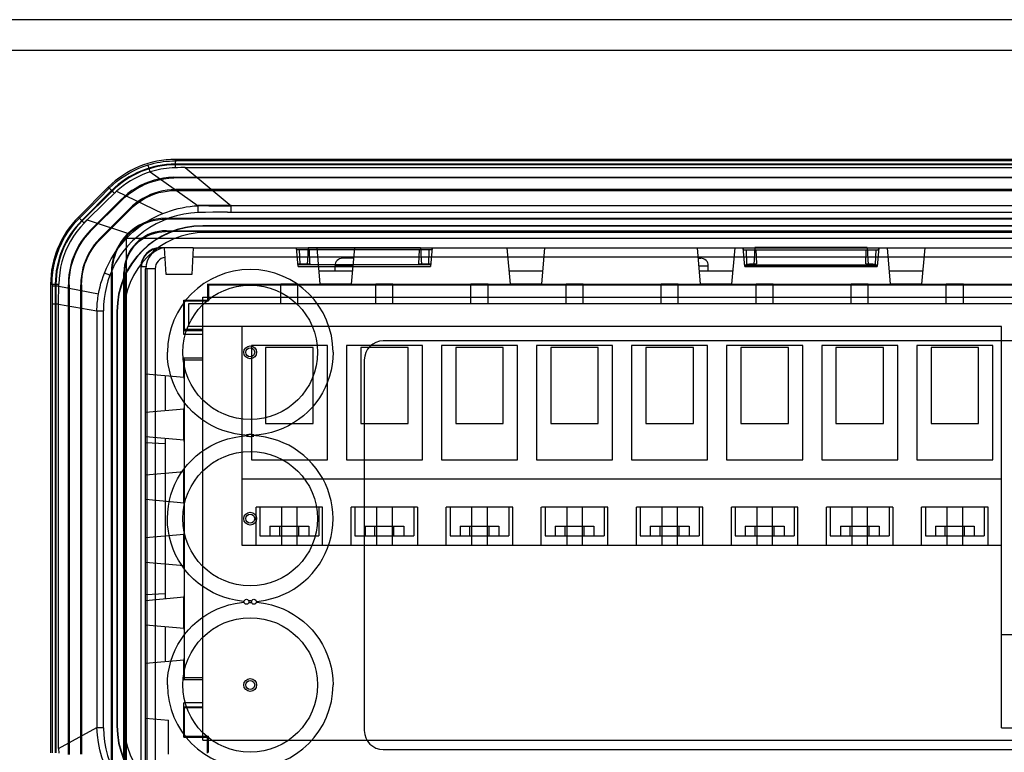
# Model space of a CAD drawing. Units: millimetres. Extents: x -260 to 2508, y -188 to 2419.
# Drawn here: x -197 to -145, y 1009 to 1048 of the extents above; entities that cross this region are included whole.
import ezdxf

# ---------------------------------------------------------------- set-up
doc = ezdxf.new("R2010")
doc.units = ezdxf.units.MM
doc.header["$LTSCALE"] = 19.36
doc.layers.get('0').update_dxf_attribs({"linetype": 'CONTINUOUS'})

msp = doc.modelspace()

# ---------------------------------------------------------------- linework, layer by layer
at = {"color": 3, "linetype": 'Continuous'}
for p, q in [((388.335, 1047.919), (-258.465, 1047.919)), ((-191.565, 1007.419), (-191.565, 1036.419)), ((-191.565, 1036.419), (-120.565, 1036.419))]:
    msp.add_line(p, q, dxfattribs=at)
at = {"color": 9, "linetype": 'Continuous'}
for p, q in [((-254.465, 1046.319), (384.335, 1046.319)), ((-188.993, 1040.492), (-188.993, 1040.569)), ((-190.386, 1040.089), (-190.416, 1040.191)), ((-190.332, 1039.909), (-190.386, 1040.089)), ((-190.32, 1039.913), (-187.808, 1038.134)), ((-188.894, 1040.131), (-189.015, 1040.128)), ((-188.993, 1040.319), (-188.993, 1040.284)), ((-188.716, 1040.137), (-188.894, 1040.131)), ((-188.601, 1040.142), (-188.716, 1040.137)), ((-188.488, 1040.146), (-188.601, 1040.142)), ((-188.488, 1040.146), (-186.075, 1038.13)), ((-188.488, 1040.146), (-186.315, 1040.146)), ((-186.315, 1040.146), (-184.036, 1040.146)), ((-184.036, 1040.146), (-122.499, 1040.146)), ((-193.013, 1038.513), (-192.476, 1039.051)), ((-192.529, 1039.104), (-192.476, 1039.051)), ((-192.328, 1038.903), (-192.352, 1038.928)), ((-192.09, 1038.893), (-189.655, 1037.723)), ((-188.989, 1038.934), (-188.989, 1038.978)), ((-194.046, 1037.479), (-193.013, 1038.513)), ((-192.2, 1038.791), (-192.705, 1038.303)), ((-192.176, 1038.814), (-192.2, 1038.791)), ((-192.151, 1038.837), (-192.176, 1038.814)), ((-192.127, 1038.86), (-192.151, 1038.837)), ((-191.883, 1038.428), (-191.852, 1038.397)), ((-193.028, 1037.988), (-193.341, 1037.681)), ((-192.705, 1038.303), (-193.028, 1037.988)), ((-191.387, 1037.934), (-191.418, 1037.965)), ((-124.217, 1038.13), (-186.067, 1038.13)), ((-194.046, 1037.479), (-194.1, 1037.533)), ((-193.923, 1037.356), (-193.899, 1037.332)), ((-193.886, 1037.308), (-193.799, 1037.219)), ((-193.799, 1037.219), (-193.689, 1037.333)), ((-193.689, 1037.333), (-193.679, 1037.343)), ((-193.679, 1037.343), (-193.642, 1037.381)), ((-193.341, 1037.681), (-193.642, 1037.381)), ((-193.641, 1037.381), (-191.363, 1036.627)), ((-189.466, 1037.469), (-189.466, 1037.425)), ((-187.42, 1037.778), (-187.797, 1037.769)), ((-187.039, 1037.785), (-187.42, 1037.778)), ((-186.653, 1037.789), (-187.039, 1037.785)), ((-186.263, 1037.791), (-186.653, 1037.789)), ((-193.444, 1036.868), (-193.413, 1036.837)), ((-189.466, 1036.769), (-189.466, 1036.813)), ((-187.565, 1037.062), (-187.565, 1037.08)), ((-192.948, 1036.373), (-192.979, 1036.404)), ((-189.815, 1035.919), (-189.815, 1035.874)), ((-189.5, 1035.919), (-189.769, 1035.919)), ((-188.065, 1035.919), (-123.065, 1035.919)), ((-182.438, 1035.06), (-182.465, 1035.811)), ((-181.965, 1035.811), (-181.939, 1035.068)), ((-181.565, 1035.919), (-181.397, 1034.003)), ((-179.732, 1034.003), (-179.565, 1035.919)), ((-176.19, 1035.068), (-176.164, 1035.811)), ((-175.665, 1035.811), (-175.691, 1035.06)), ((-171.565, 1035.919), (-171.397, 1034.003)), ((-169.732, 1034.003), (-169.565, 1035.919)), ((-161.565, 1035.919), (-161.397, 1034.003)), ((-159.732, 1034.003), (-159.565, 1035.919)), ((-158.938, 1035.06), (-158.965, 1035.811)), ((-158.465, 1035.811), (-158.439, 1035.068)), ((-152.69, 1035.068), (-152.664, 1035.811)), ((-152.165, 1035.811), (-152.191, 1035.06)), ((-151.565, 1035.919), (-151.397, 1034.003)), ((-149.732, 1034.003), (-149.565, 1035.919)), ((-123.038, 1035.419), (-188.091, 1035.419)), ((-179.613, 1035.369), (-180.203, 1035.369)), ((-161.516, 1035.369), (-161.371, 1035.369)), ((-190.5, 1034.919), (-190.815, 1034.919)), ((-190.565, 1008.519), (-190.565, 1034.819)), ((-190.065, 1034.819), (-190.565, 1034.819)), ((-190.065, 1034.819), (-190.065, 1008.519)), ((-179.648, 1034.969), (-180.605, 1034.969)), ((-161.481, 1034.969), (-160.971, 1034.969)), ((-192.443, 1034.477), (-192.733, 1034.59)), ((-192.365, 1034.625), (-192.321, 1034.624)), ((-191.665, 1034.623), (-191.708, 1034.623)), ((-195.565, 1033.998), (-195.487, 1033.998)), ((-195.487, 1033.998), (-195.487, 1009.34)), ((-195.309, 1033.906), (-195.396, 1033.905)), ((-195.28, 1033.998), (-195.315, 1033.998)), ((-195.136, 1033.907), (-195.309, 1033.906)), ((-195.141, 1033.265), (-195.138, 1033.691)), ((-195.138, 1033.691), (-195.136, 1033.907)), ((-195.136, 1033.907), (-195.134, 1034.008)), ((-195.132, 1033.907), (-193.044, 1033.488)), ((-194.63, 1033.966), (-194.586, 1033.966)), ((-193.93, 1033.967), (-193.973, 1033.967)), ((-195.142, 1009.572), (-195.141, 1033.265)), ((-195.142, 1032.95), (-195.486, 1032.95)), ((-195.144, 1032.954), (-193.126, 1032.597)), ((-193.126, 1032.591), (-193.126, 1010.752)), ((-192.788, 1032.591), (-193.126, 1032.591)), ((-192.788, 1030.198), (-192.788, 1032.591)), ((-192.076, 1032.569), (-192.058, 1032.569)), ((-188.548, 1031.575), (-187.565, 1031.575)), ((-192.787, 1010.67), (-192.788, 1030.198)), ((-188.531, 1029.091), (-190.565, 1029.269)), ((-190.565, 1027.269), (-188.531, 1027.447)), ((-188.531, 1025.791), (-190.565, 1025.969)), ((-185.216, 1026.082), (-185.26, 1026.077)), ((-184.913, 1026.005), (-184.869, 1026.01)), ((-190.565, 1023.969), (-188.531, 1024.147)), ((-188.531, 1022.491), (-190.565, 1022.669)), ((-190.565, 1020.669), (-188.531, 1020.847)), ((-188.531, 1019.191), (-190.565, 1019.369)), ((-190.565, 1017.369), (-188.531, 1017.547)), ((-185.043, 1017.339), (-185.086, 1017.339)), ((-185.086, 1017.248), (-185.043, 1017.248)), ((-188.531, 1015.891), (-190.565, 1016.069)), ((-190.565, 1014.069), (-188.531, 1014.247)), ((-188.548, 1011.762), (-187.565, 1011.762)), ((-190.565, 1011.169), (-189.365, 1011.064)), ((-195.142, 1009.572), (-193.126, 1010.68)), ((-192.787, 1010.67), (-193.125, 1010.669)), ((-192.058, 1010.769), (-192.076, 1010.769)), ((-195.142, 1009.572), (-195.137, 1009.328))]:
    msp.add_line(p, q, dxfattribs=at)
at = {"color": 6, "linetype": 'Continuous'}
for p, q in [((-122.136, 1040.569), (-188.993, 1040.569)), ((-122.136, 1040.319), (-188.993, 1040.319)), ((-122.136, 1040.284), (-188.993, 1040.284)), ((-189.103, 1039.634), (-122.14, 1039.634)), ((-189.103, 1039.632), (-189.102, 1039.589)), ((-122.14, 1039.59), (-189.09, 1039.59)), ((-194.1, 1037.533), (-192.529, 1039.104)), ((-192.352, 1038.928), (-193.923, 1037.356)), ((-193.899, 1037.332), (-192.328, 1038.903)), ((-123.15, 1038.978), (-188.989, 1038.978)), ((-188.989, 1038.934), (-122.671, 1038.934)), ((-191.883, 1038.428), (-193.444, 1036.868)), ((-193.413, 1036.837), (-191.852, 1038.397)), ((-191.418, 1037.965), (-192.979, 1036.404)), ((-192.948, 1036.373), (-191.387, 1037.934)), ((-187.797, 1037.769), (-187.808, 1038.134)), ((-186.067, 1037.792), (-186.067, 1038.162)), ((-189.515, 1037.469), (-121.614, 1037.469)), ((-121.614, 1037.425), (-189.466, 1037.425)), ((-189.466, 1036.813), (-121.608, 1036.813)), ((-123.565, 1037.08), (-187.565, 1037.08)), ((-123.565, 1037.062), (-187.565, 1037.062)), ((-121.614, 1036.769), (-189.515, 1036.769)), ((-123.715, 1036.719), (-187.415, 1036.719)), ((-189.769, 1035.919), (-189.815, 1035.919)), ((-189.491, 1034.519), (-189.565, 1035.919)), ((-188.065, 1035.919), (-189.5, 1035.919)), ((-188.065, 1035.919), (-188.138, 1034.519)), ((-182.548, 1034.929), (-182.635, 1035.919)), ((-182.616, 1035.811), (-182.626, 1035.919)), ((-181.965, 1035.811), (-182.616, 1035.811)), ((-182.022, 1035.929), (-182.07, 1035.019)), ((-182.022, 1035.929), (-176.107, 1035.929)), ((-176.164, 1035.813), (-181.965, 1035.813)), ((-175.513, 1035.811), (-176.164, 1035.811)), ((-176.107, 1035.929), (-176.059, 1035.019)), ((-175.495, 1035.919), (-175.581, 1034.929)), ((-175.513, 1035.811), (-175.503, 1035.919)), ((-159.048, 1034.929), (-159.135, 1035.919)), ((-159.116, 1035.811), (-159.126, 1035.919)), ((-159.116, 1035.811), (-152.013, 1035.811)), ((-158.522, 1035.929), (-158.57, 1035.019)), ((-152.607, 1035.929), (-158.522, 1035.929)), ((-152.607, 1035.929), (-152.559, 1035.019)), ((-151.995, 1035.919), (-152.081, 1034.929)), ((-152.013, 1035.811), (-152.003, 1035.919)), ((-190.815, 1034.919), (-190.815, 1008.419)), ((-190.5, 1034.819), (-190.5, 1008.519)), ((-182.549, 1034.942), (-175.58, 1034.942)), ((-182.549, 1034.929), (-175.581, 1034.929)), ((-182.547, 1035.026), (-182.547, 1035.069)), ((-182.547, 1035.069), (-181.902, 1035.069)), ((-182.438, 1035.026), (-182.547, 1035.026)), ((-182.438, 1035.06), (-182.437, 1035.026)), ((-175.692, 1035.019), (-182.437, 1035.019)), ((-182.292, 1035.066), (-182.189, 1035.067)), ((-182.189, 1035.067), (-182.068, 1035.068)), ((-180.605, 1034.708), (-180.605, 1034.969)), ((-176.228, 1035.069), (-175.578, 1035.069)), ((-176.061, 1035.068), (-175.94, 1035.067)), ((-175.691, 1035.06), (-175.692, 1035.026)), ((-175.581, 1035.026), (-175.691, 1035.026)), ((-175.581, 1035.019), (-175.578, 1035.019)), ((-160.971, 1034.708), (-160.971, 1034.969)), ((-159.049, 1034.942), (-159.049, 1034.929)), ((-152.081, 1034.942), (-159.049, 1034.942)), ((-159.049, 1034.929), (-152.081, 1034.929)), ((-159.047, 1035.019), (-152.082, 1035.019)), ((-158.938, 1035.06), (-158.937, 1035.026)), ((-158.792, 1035.066), (-158.689, 1035.067)), ((-158.689, 1035.067), (-158.568, 1035.068)), ((-158.568, 1035.068), (-158.439, 1035.068)), ((-152.69, 1035.068), (-152.561, 1035.068)), ((-152.191, 1035.06), (-152.192, 1035.026)), ((-192.365, 1008.719), (-192.365, 1034.619)), ((-192.321, 1034.624), (-192.321, 1008.764)), ((-191.708, 1008.763), (-191.708, 1034.623)), ((-191.665, 1034.619), (-191.665, 1008.763)), ((-188.138, 1034.519), (-189.491, 1034.519)), ((-181.459, 1034.708), (-179.67, 1034.708)), ((-171.459, 1034.708), (-169.67, 1034.708)), ((-161.459, 1034.708), (-159.67, 1034.708)), ((-151.459, 1034.708), (-149.67, 1034.708)), ((-195.565, 1033.998), (-195.565, 1009.34)), ((-195.315, 1033.998), (-195.315, 1009.34)), ((-195.28, 1033.998), (-195.28, 1009.34)), ((-194.63, 1009.266), (-194.63, 1033.966)), ((-194.586, 1033.966), (-194.586, 1009.26)), ((-193.973, 1009.278), (-193.973, 1033.967)), ((-193.93, 1033.967), (-193.93, 1009.273)), ((-187.309, 1034.013), (-187.309, 1033.165)), ((-187.265, 1033.969), (-187.309, 1034.013)), ((-187.309, 1034.013), (-181.398, 1034.013)), ((-187.265, 1033.969), (-187.265, 1033.319)), ((-187.265, 1033.969), (-123.865, 1033.969)), ((-183.455, 1032.969), (-183.455, 1034.002)), ((-183.455, 1034.002), (-182.555, 1034.002)), ((-182.555, 1033.998), (-183.455, 1033.998)), ((-182.555, 1032.969), (-182.555, 1034.002)), ((-181.397, 1034.003), (-181.397, 1034.013)), ((-181.132, 1033.999), (-181.257, 1034)), ((-180.977, 1033.998), (-181.132, 1033.999)), ((-180.512, 1033.997), (-180.977, 1033.998)), ((-180.067, 1033.998), (-180.512, 1033.997)), ((-179.871, 1034), (-180.067, 1033.998)), ((-179.783, 1034.001), (-179.871, 1034)), ((-179.732, 1034.013), (-179.732, 1034.003)), ((-179.731, 1034.013), (-171.398, 1034.013)), ((-178.455, 1032.969), (-178.455, 1034.002)), ((-178.455, 1034.002), (-177.555, 1034.002)), ((-177.555, 1033.998), (-178.455, 1033.998)), ((-177.555, 1032.969), (-177.555, 1034.002)), ((-173.455, 1032.969), (-173.455, 1034.002)), ((-173.455, 1034.002), (-172.555, 1034.002)), ((-172.555, 1033.998), (-173.455, 1033.998)), ((-172.555, 1032.969), (-172.555, 1034.002)), ((-171.397, 1034.003), (-171.397, 1034.013)), ((-171.132, 1033.999), (-171.257, 1034)), ((-170.977, 1033.998), (-171.132, 1033.999)), ((-170.512, 1033.997), (-170.977, 1033.998)), ((-170.067, 1033.998), (-170.512, 1033.997)), ((-169.871, 1034), (-170.067, 1033.998)), ((-169.783, 1034.001), (-169.871, 1034)), ((-169.732, 1034.013), (-169.732, 1034.003)), ((-169.731, 1034.013), (-161.398, 1034.013)), ((-168.455, 1032.969), (-168.455, 1034.002)), ((-168.455, 1034.002), (-167.555, 1034.002)), ((-167.555, 1033.998), (-168.455, 1033.998)), ((-167.555, 1032.969), (-167.555, 1034.002)), ((-163.455, 1032.969), (-163.455, 1034.002)), ((-163.455, 1034.002), (-162.555, 1034.002)), ((-162.555, 1033.998), (-163.455, 1033.998)), ((-162.555, 1032.969), (-162.555, 1034.002)), ((-161.397, 1034.003), (-161.397, 1034.013)), ((-160.977, 1033.998), (-161.198, 1033.999)), ((-160.512, 1033.997), (-160.977, 1033.998)), ((-160.067, 1033.998), (-160.512, 1033.997)), ((-159.871, 1034), (-160.067, 1033.998)), ((-159.783, 1034.001), (-159.871, 1034)), ((-159.732, 1034.013), (-159.732, 1034.003)), ((-159.731, 1034.013), (-151.398, 1034.013)), ((-158.455, 1032.969), (-158.455, 1034.002)), ((-158.455, 1034.002), (-157.555, 1034.002)), ((-157.555, 1033.998), (-158.455, 1033.998)), ((-157.555, 1032.969), (-157.555, 1034.002)), ((-153.455, 1032.969), (-153.455, 1034.002)), ((-153.455, 1034.002), (-152.555, 1034.002)), ((-152.555, 1033.998), (-153.455, 1033.998)), ((-152.555, 1032.969), (-152.555, 1034.002)), ((-151.397, 1034.003), (-151.397, 1034.013)), ((-150.977, 1033.998), (-151.198, 1033.999)), ((-150.512, 1033.997), (-150.977, 1033.998)), ((-150.067, 1033.998), (-150.512, 1033.997)), ((-149.871, 1034), (-150.067, 1033.998)), ((-149.783, 1034.001), (-149.871, 1034)), ((-149.732, 1034.013), (-149.732, 1034.003)), ((-149.731, 1034.013), (-141.398, 1034.013)), ((-148.455, 1032.969), (-148.455, 1034.002)), ((-148.455, 1034.002), (-147.555, 1034.002)), ((-147.555, 1033.998), (-148.455, 1033.998)), ((-147.555, 1032.969), (-147.555, 1034.002)), ((-188.559, 1031.356), (-188.559, 1033.165)), ((-188.513, 1033.119), (-188.559, 1033.165)), ((-188.559, 1033.165), (-187.309, 1033.165)), ((-187.565, 1010.019), (-187.565, 1033.319)), ((-187.565, 1033.319), (-123.565, 1033.319)), ((-187.263, 1033.119), (-187.309, 1033.165)), ((-187.263, 1033.319), (-187.263, 1033.119)), ((-188.513, 1031.619), (-188.513, 1033.119)), ((-188.513, 1033.119), (-187.263, 1033.119)), ((-188.305, 1032.969), (-188.305, 1031.769)), ((-122.805, 1032.969), (-188.305, 1032.969)), ((-192.076, 1032.569), (-192.076, 1010.769)), ((-192.058, 1032.569), (-192.058, 1010.769)), ((-191.715, 1032.419), (-191.715, 1010.919)), ((-188.548, 1031.575), (-188.513, 1031.619)), ((-187.565, 1031.619), (-188.513, 1031.619)), ((-145.555, 1031.769), (-188.305, 1031.769)), ((-185.505, 1031.769), (-185.505, 1020.269)), ((-145.555, 1010.669), (-145.555, 1031.769)), ((-187.565, 1031.356), (-188.559, 1031.356)), ((-185.005, 1030.769), (-185.005, 1024.769)), ((-181.005, 1030.769), (-185.005, 1030.769)), ((-184.255, 1030.669), (-184.255, 1026.669)), ((-181.755, 1030.669), (-184.255, 1030.669)), ((-181.755, 1026.669), (-181.755, 1030.669)), ((-181.005, 1024.769), (-181.005, 1030.769)), ((-180.005, 1030.769), (-180.005, 1024.769)), ((-176.005, 1030.769), (-180.005, 1030.769)), ((-179.255, 1030.669), (-179.255, 1026.669)), ((-176.755, 1030.669), (-179.255, 1030.669)), ((-176.755, 1026.669), (-176.755, 1030.669)), ((-176.005, 1024.769), (-176.005, 1030.769)), ((-175.005, 1030.769), (-175.005, 1024.769)), ((-171.005, 1030.769), (-175.005, 1030.769)), ((-174.255, 1030.669), (-174.255, 1026.669)), ((-171.755, 1030.669), (-174.255, 1030.669)), ((-171.755, 1026.669), (-171.755, 1030.669)), ((-171.005, 1024.769), (-171.005, 1030.769)), ((-170.005, 1030.769), (-170.005, 1024.769)), ((-166.005, 1030.769), (-170.005, 1030.769)), ((-169.255, 1030.669), (-169.255, 1026.669)), ((-166.755, 1030.669), (-169.255, 1030.669)), ((-166.755, 1026.669), (-166.755, 1030.669)), ((-166.005, 1024.769), (-166.005, 1030.769)), ((-165.005, 1030.769), (-165.005, 1024.769)), ((-161.005, 1030.769), (-165.005, 1030.769)), ((-164.255, 1030.669), (-164.255, 1026.669)), ((-161.755, 1030.669), (-164.255, 1030.669)), ((-161.755, 1026.669), (-161.755, 1030.669)), ((-161.005, 1024.769), (-161.005, 1030.769)), ((-160.005, 1030.769), (-160.005, 1024.769)), ((-156.005, 1030.769), (-160.005, 1030.769)), ((-159.255, 1030.669), (-159.255, 1026.669)), ((-156.755, 1030.669), (-159.255, 1030.669)), ((-156.755, 1026.669), (-156.755, 1030.669)), ((-156.005, 1024.769), (-156.005, 1030.769)), ((-155.005, 1030.769), (-155.005, 1024.769)), ((-151.005, 1030.769), (-155.005, 1030.769)), ((-154.255, 1030.669), (-154.255, 1026.669)), ((-151.755, 1030.669), (-154.255, 1030.669)), ((-151.755, 1026.669), (-151.755, 1030.669)), ((-151.005, 1024.769), (-151.005, 1030.769)), ((-150.005, 1030.769), (-150.005, 1024.769)), ((-146.005, 1030.769), (-150.005, 1030.769)), ((-149.255, 1030.669), (-149.255, 1026.669)), ((-146.755, 1030.669), (-149.255, 1030.669)), ((-146.755, 1026.669), (-146.755, 1030.669)), ((-146.005, 1024.769), (-146.005, 1030.769)), ((-188.559, 1029.093), (-188.559, 1030.134)), ((-188.515, 1030.023), (-188.559, 1030.134)), ((-188.559, 1030.134), (-187.565, 1030.134)), ((-188.515, 1013.315), (-188.515, 1030.023)), ((-188.515, 1030.023), (-187.565, 1030.023)), ((-189.545, 1029.18), (-189.545, 1027.358)), ((-188.528, 1028.981), (-188.53, 1029.051)), ((-188.527, 1028.819), (-188.528, 1028.981)), ((-188.526, 1028.44), (-188.527, 1028.819)), ((-188.526, 1027.935), (-188.526, 1028.44)), ((-188.528, 1027.557), (-188.527, 1027.658)), ((-188.527, 1027.658), (-188.526, 1027.935)), ((-188.559, 1025.793), (-188.559, 1027.444)), ((-184.255, 1026.669), (-181.755, 1026.669)), ((-179.255, 1026.669), (-176.755, 1026.669)), ((-174.255, 1026.669), (-171.755, 1026.669)), ((-169.255, 1026.669), (-166.755, 1026.669)), ((-164.255, 1026.669), (-161.755, 1026.669)), ((-159.255, 1026.669), (-156.755, 1026.669)), ((-154.255, 1026.669), (-151.755, 1026.669)), ((-149.255, 1026.669), (-146.755, 1026.669)), ((-190.565, 1025.669), (-189.545, 1025.615)), ((-189.545, 1025.88), (-189.545, 1017.458)), ((-188.528, 1025.681), (-188.53, 1025.751)), ((-188.527, 1025.519), (-188.528, 1025.681)), ((-188.526, 1025.14), (-188.527, 1025.519)), ((-188.526, 1024.635), (-188.526, 1025.14)), ((-188.527, 1024.358), (-188.526, 1024.635)), ((-185.005, 1024.769), (-181.005, 1024.769)), ((-180.005, 1024.769), (-176.005, 1024.769)), ((-175.005, 1024.769), (-171.005, 1024.769)), ((-170.005, 1024.769), (-166.005, 1024.769)), ((-165.005, 1024.769), (-161.005, 1024.769)), ((-160.005, 1024.769), (-156.005, 1024.769)), ((-155.005, 1024.769), (-151.005, 1024.769)), ((-150.005, 1024.769), (-146.005, 1024.769)), ((-188.559, 1022.493), (-188.559, 1024.144)), ((-188.528, 1024.257), (-188.527, 1024.358)), ((-185.505, 1023.769), (-145.555, 1023.769)), ((-188.528, 1022.381), (-188.53, 1022.451)), ((-188.527, 1022.219), (-188.528, 1022.381)), ((-188.526, 1021.84), (-188.527, 1022.219)), ((-188.526, 1021.335), (-188.526, 1021.84)), ((-184.755, 1020.269), (-184.755, 1022.269)), ((-181.259, 1022.269), (-184.75, 1022.269)), ((-184.555, 1022.269), (-184.555, 1020.769)), ((-183.42, 1022.269), (-183.42, 1020.269)), ((-182.589, 1020.269), (-182.589, 1022.269)), ((-181.455, 1022.269), (-181.455, 1020.769)), ((-181.255, 1020.269), (-181.255, 1022.269)), ((-179.755, 1020.269), (-179.755, 1022.269)), ((-176.259, 1022.269), (-179.75, 1022.269)), ((-179.555, 1022.269), (-179.555, 1020.769)), ((-178.42, 1022.269), (-178.42, 1020.269)), ((-177.589, 1020.269), (-177.589, 1022.269)), ((-176.455, 1022.269), (-176.455, 1020.769)), ((-176.255, 1020.269), (-176.255, 1022.269)), ((-174.755, 1020.269), (-174.755, 1022.269)), ((-171.259, 1022.269), (-174.75, 1022.269)), ((-174.555, 1022.269), (-174.555, 1020.769)), ((-173.42, 1022.269), (-173.42, 1020.269)), ((-172.589, 1020.269), (-172.589, 1022.269)), ((-171.455, 1022.269), (-171.455, 1020.769)), ((-171.255, 1020.269), (-171.255, 1022.269)), ((-169.755, 1020.269), (-169.755, 1022.269)), ((-166.259, 1022.269), (-169.75, 1022.269)), ((-169.555, 1022.269), (-169.555, 1020.769)), ((-168.42, 1022.269), (-168.42, 1020.269)), ((-167.589, 1020.269), (-167.589, 1022.269)), ((-166.455, 1022.269), (-166.455, 1020.769)), ((-166.255, 1020.269), (-166.255, 1022.269)), ((-164.755, 1020.269), (-164.755, 1022.269)), ((-161.259, 1022.269), (-164.75, 1022.269)), ((-164.555, 1022.269), (-164.555, 1020.769)), ((-163.42, 1022.269), (-163.42, 1020.269)), ((-162.589, 1020.269), (-162.589, 1022.269)), ((-161.455, 1022.269), (-161.455, 1020.769)), ((-161.255, 1020.269), (-161.255, 1022.269)), ((-159.755, 1020.269), (-159.755, 1022.269)), ((-156.259, 1022.269), (-159.75, 1022.269)), ((-159.555, 1022.269), (-159.555, 1020.769)), ((-158.42, 1022.269), (-158.42, 1020.269)), ((-157.589, 1020.269), (-157.589, 1022.269)), ((-156.455, 1022.269), (-156.455, 1020.769)), ((-156.255, 1020.269), (-156.255, 1022.269)), ((-154.755, 1020.269), (-154.755, 1022.269)), ((-151.259, 1022.269), (-154.75, 1022.269)), ((-154.555, 1022.269), (-154.555, 1020.769)), ((-153.42, 1022.269), (-153.42, 1020.269)), ((-152.589, 1020.269), (-152.589, 1022.269)), ((-151.455, 1022.269), (-151.455, 1020.769)), ((-151.255, 1020.269), (-151.255, 1022.269)), ((-149.755, 1020.269), (-149.755, 1022.269)), ((-146.259, 1022.269), (-149.75, 1022.269)), ((-149.555, 1022.269), (-149.555, 1020.769)), ((-148.42, 1022.269), (-148.42, 1020.269)), ((-147.589, 1020.269), (-147.589, 1022.269)), ((-146.455, 1022.269), (-146.455, 1020.769)), ((-146.255, 1020.269), (-146.255, 1022.269)), ((-188.527, 1021.058), (-188.526, 1021.335)), ((-184.025, 1021.269), (-184.025, 1020.769)), ((-184.025, 1021.269), (-181.984, 1021.269)), ((-183.505, 1020.769), (-183.505, 1021.269)), ((-182.504, 1020.769), (-182.504, 1021.269)), ((-181.984, 1021.269), (-181.984, 1020.769)), ((-179.025, 1021.269), (-179.025, 1020.769)), ((-179.025, 1021.269), (-176.984, 1021.269)), ((-178.505, 1020.769), (-178.505, 1021.269)), ((-177.504, 1020.769), (-177.504, 1021.269)), ((-176.984, 1021.269), (-176.984, 1020.769)), ((-174.025, 1021.269), (-174.025, 1020.769)), ((-174.025, 1021.269), (-171.984, 1021.269)), ((-173.505, 1020.769), (-173.505, 1021.269)), ((-172.504, 1020.769), (-172.504, 1021.269)), ((-171.984, 1021.269), (-171.984, 1020.769)), ((-169.025, 1021.269), (-169.025, 1020.769)), ((-169.025, 1021.269), (-166.984, 1021.269)), ((-168.505, 1020.769), (-168.505, 1021.269)), ((-167.504, 1020.769), (-167.504, 1021.269)), ((-166.984, 1021.269), (-166.984, 1020.769)), ((-164.025, 1021.269), (-164.025, 1020.769)), ((-164.025, 1021.269), (-161.984, 1021.269)), ((-163.505, 1020.769), (-163.505, 1021.269)), ((-162.504, 1020.769), (-162.504, 1021.269)), ((-161.984, 1021.269), (-161.984, 1020.769)), ((-159.025, 1021.269), (-159.025, 1020.769)), ((-159.025, 1021.269), (-156.984, 1021.269)), ((-158.505, 1020.769), (-158.505, 1021.269)), ((-157.504, 1020.769), (-157.504, 1021.269)), ((-156.984, 1021.269), (-156.984, 1020.769)), ((-154.025, 1021.269), (-154.025, 1020.769)), ((-154.025, 1021.269), (-151.984, 1021.269)), ((-153.505, 1020.769), (-153.505, 1021.269)), ((-152.504, 1020.769), (-152.504, 1021.269)), ((-151.984, 1021.269), (-151.984, 1020.769)), ((-149.025, 1021.269), (-149.025, 1020.769)), ((-149.025, 1021.269), (-146.984, 1021.269)), ((-148.505, 1020.769), (-148.505, 1021.269)), ((-147.504, 1020.769), (-147.504, 1021.269)), ((-146.984, 1021.269), (-146.984, 1020.769)), ((-188.559, 1019.193), (-188.559, 1020.844)), ((-188.528, 1020.957), (-188.527, 1021.058)), ((-184.555, 1020.769), (-181.455, 1020.769)), ((-179.555, 1020.769), (-176.455, 1020.769)), ((-174.555, 1020.769), (-171.455, 1020.769)), ((-169.555, 1020.769), (-166.455, 1020.769)), ((-164.555, 1020.769), (-161.455, 1020.769)), ((-159.555, 1020.769), (-156.455, 1020.769)), ((-154.555, 1020.769), (-151.455, 1020.769)), ((-149.555, 1020.769), (-146.455, 1020.769)), ((-185.505, 1020.269), (-145.555, 1020.269)), ((-188.528, 1019.081), (-188.53, 1019.151)), ((-188.527, 1018.919), (-188.528, 1019.081)), ((-188.526, 1018.54), (-188.527, 1018.919)), ((-188.526, 1018.035), (-188.526, 1018.54)), ((-190.565, 1017.669), (-189.545, 1017.722)), ((-188.528, 1017.657), (-188.527, 1017.758)), ((-188.527, 1017.758), (-188.526, 1018.035)), ((-188.559, 1015.893), (-188.559, 1017.544)), ((-189.545, 1015.98), (-189.545, 1014.158)), ((-188.528, 1015.781), (-188.53, 1015.851)), ((-188.527, 1015.619), (-188.528, 1015.781)), ((-188.526, 1015.24), (-188.527, 1015.619)), ((-145.555, 1015.569), (-125.555, 1015.569)), ((-188.526, 1014.735), (-188.526, 1015.24)), ((-188.527, 1014.458), (-188.526, 1014.735)), ((-188.559, 1013.203), (-188.559, 1014.244)), ((-188.528, 1014.357), (-188.527, 1014.458)), ((-188.515, 1013.315), (-188.559, 1013.203)), ((-188.559, 1013.203), (-187.565, 1013.203)), ((-188.515, 1013.315), (-187.565, 1013.315)), ((-187.565, 1011.98), (-188.559, 1011.982)), ((-188.559, 1010.173), (-188.559, 1011.981)), ((-188.548, 1011.762), (-188.513, 1011.719)), ((-188.513, 1010.219), (-188.513, 1011.719)), ((-187.565, 1011.719), (-188.513, 1011.719)), ((-189.365, 1009.274), (-189.365, 1011.064)), ((-145.555, 1010.669), (-125.555, 1010.669)), ((-188.513, 1010.219), (-188.559, 1010.173)), ((-188.559, 1010.173), (-187.309, 1010.173)), ((-188.513, 1010.219), (-187.263, 1010.219)), ((-187.565, 1010.019), (-123.565, 1010.019)), ((-187.263, 1010.219), (-187.309, 1010.173)), ((-187.309, 1009.324), (-187.309, 1010.173)), ((-187.265, 1009.369), (-187.265, 1010.019)), ((-187.263, 1010.019), (-187.263, 1010.219))]:
    msp.add_line(p, q, dxfattribs=at)
at = {"color": 2, "linetype": 'Continuous'}
for p, q in [((-187.809, 1038.168), (-186.996, 1038.162)), ((-187.798, 1038.135), (-187.236, 1038.131)), ((-187.236, 1038.131), (-186.662, 1038.129)), ((-186.996, 1038.162), (-186.427, 1038.161)), ((-186.662, 1038.129), (-186.075, 1038.13)), ((-186.427, 1038.161), (-186.067, 1038.162))]:
    msp.add_line(p, q, dxfattribs=at)
at = {"color": 7, "linetype": 'Continuous'}
for p, q in [((-133.065, 1031.019), (-178.065, 1031.019)), ((-179.065, 1030.019), (-179.065, 1010.519)), ((-185.549, 1026.004), (-185.177, 1026.044)), ((-184.602, 1026.079), (-184.952, 1026.044)), ((-184.596, 1026.007), (-184.952, 1026.044)), ((-178.065, 1009.519), (-133.065, 1009.519))]:
    msp.add_line(p, q, dxfattribs=at)
at = {"color": 9, "linetype": 'Continuous'}
for points in [[(-190.44, 1040.277), (-190.283, 1040.322), (-190.125, 1040.362), (-189.965, 1040.397), (-189.804, 1040.426), (-189.643, 1040.45), (-189.48, 1040.469), (-189.318, 1040.482), (-189.156, 1040.489), (-188.993, 1040.492)], [(-188.993, 1040.492), (-188.996, 1040.481), (-188.999, 1040.462), (-189.002, 1040.435), (-189.004, 1040.401), (-189.007, 1040.359), (-189.009, 1040.31), (-189.011, 1040.254), (-189.013, 1040.193), (-189.015, 1040.128)], [(-122.136, 1040.491), (-188.169, 1040.491), (-188.993, 1040.492)], [(-192.476, 1039.051), (-192.288, 1039.23), (-192.09, 1039.4), (-191.881, 1039.559), (-191.662, 1039.709), (-191.435, 1039.847), (-191.198, 1039.973), (-190.953, 1040.088), (-190.7, 1040.189), (-190.44, 1040.277)], [(-190.32, 1039.913), (-190.541, 1039.838), (-190.756, 1039.753), (-190.966, 1039.657), (-191.169, 1039.553), (-191.365, 1039.439), (-191.556, 1039.316), (-191.741, 1039.184), (-191.919, 1039.043), (-192.09, 1038.893)], [(-190.416, 1040.191), (-190.43, 1040.239), (-190.435, 1040.257), (-190.438, 1040.269), (-190.44, 1040.277)], [(-189.015, 1040.128), (-189.168, 1040.121), (-189.32, 1040.11), (-189.47, 1040.095), (-189.618, 1040.074), (-189.764, 1040.05), (-189.907, 1040.021), (-190.047, 1039.989), (-190.185, 1039.953), (-190.32, 1039.913)], [(-192.476, 1039.051), (-192.467, 1039.045), (-192.453, 1039.032), (-192.431, 1039.013), (-192.405, 1038.989), (-192.373, 1038.959), (-192.336, 1038.923)], [(-192.336, 1038.923), (-192.248, 1038.839), (-192.2, 1038.791)], [(-192.09, 1038.893), (-192.102, 1038.882), (-192.127, 1038.86)], [(-189.655, 1037.723), (-189.457, 1037.799), (-189.256, 1037.868), (-189.054, 1037.928), (-188.849, 1037.982), (-188.643, 1038.027), (-188.436, 1038.066), (-188.227, 1038.096), (-188.018, 1038.119), (-187.808, 1038.134)], [(-195.487, 1033.998), (-195.477, 1034.32), (-195.446, 1034.64), (-195.393, 1034.958), (-195.321, 1035.272), (-195.227, 1035.581), (-195.114, 1035.882), (-194.981, 1036.176), (-194.829, 1036.46), (-194.659, 1036.733), (-194.471, 1036.995), (-194.266, 1037.244), (-194.046, 1037.479)], [(-194.046, 1037.479), (-194.039, 1037.471), (-194.027, 1037.457), (-194.009, 1037.437), (-193.986, 1037.412), (-193.957, 1037.382), (-193.886, 1037.308)], [(-187.797, 1037.769), (-188.184, 1037.741), (-188.563, 1037.685), (-188.935, 1037.601), (-189.302, 1037.487), (-189.661, 1037.345), (-190.007, 1037.178), (-190.341, 1036.987), (-190.662, 1036.772), (-190.965, 1036.535), (-191.249, 1036.278), (-191.515, 1036), (-191.762, 1035.7)], [(-191.363, 1036.627), (-191.202, 1036.774), (-191.034, 1036.916), (-190.857, 1037.052), (-190.673, 1037.182), (-190.482, 1037.306), (-190.284, 1037.423), (-190.08, 1037.531), (-189.87, 1037.631), (-189.655, 1037.723)], [(-186.263, 1037.791), (-125.766, 1037.791), (-123.43, 1037.787)], [(-193.799, 1037.219), (-193.999, 1037), (-194.185, 1036.769), (-194.356, 1036.526), (-194.511, 1036.274), (-194.65, 1036.011), (-194.772, 1035.741), (-194.878, 1035.464), (-194.965, 1035.18), (-195.035, 1034.892), (-195.086, 1034.6), (-195.119, 1034.305), (-195.133, 1034.008)], [(-192.733, 1034.59), (-192.624, 1034.848), (-192.502, 1035.099), (-192.37, 1035.343), (-192.226, 1035.579), (-192.072, 1035.807), (-191.908, 1036.026), (-191.735, 1036.236), (-191.553, 1036.436), (-191.363, 1036.627)], [(-191.762, 1035.7), (-191.897, 1035.515), (-192.024, 1035.322), (-192.142, 1035.122), (-192.25, 1034.915), (-192.351, 1034.7), (-192.442, 1034.477)], [(-193.044, 1033.488), (-193.007, 1033.677), (-192.964, 1033.864), (-192.915, 1034.049), (-192.86, 1034.232), (-192.799, 1034.412), (-192.733, 1034.59)], [(-192.442, 1034.477), (-192.546, 1034.184), (-192.632, 1033.882), (-192.699, 1033.573), (-192.747, 1033.255), (-192.777, 1032.929), (-192.788, 1032.595)], [(-195.487, 1033.998), (-195.477, 1033.999), (-195.458, 1034.001), (-195.432, 1034.002), (-195.398, 1034.003), (-195.357, 1034.005), (-195.31, 1034.006)], [(-195.396, 1033.905), (-195.43, 1033.904), (-195.457, 1033.903), (-195.476, 1033.902), (-195.487, 1033.901)], [(-195.31, 1034.006), (-195.197, 1034.008), (-195.134, 1034.008)], [(-193.126, 1032.597), (-193.124, 1032.698), (-193.12, 1032.799), (-193.115, 1032.899), (-193.107, 1032.999), (-193.098, 1033.098), (-193.087, 1033.196), (-193.074, 1033.294), (-193.06, 1033.391), (-193.044, 1033.488)], [(-185.26, 1026.01), (-185.216, 1026.005), (-185.173, 1026.002), (-185.13, 1025.999), (-185.086, 1025.998)], [(-185.043, 1026.089), (-185.086, 1026.089), (-185.13, 1026.088), (-185.173, 1026.086), (-185.216, 1026.082)], [(-185.086, 1025.998), (-185.043, 1025.998), (-185, 1025.999), (-184.956, 1026.002), (-184.913, 1026.005)], [(-184.869, 1026.077), (-184.913, 1026.082), (-184.956, 1026.086), (-185, 1026.088), (-185.043, 1026.089)], [(-185.086, 1017.339), (-185.13, 1017.338), (-185.14, 1017.338)], [(-185.14, 1017.25), (-185.13, 1017.249), (-185.086, 1017.248)], [(-184.99, 1017.338), (-185, 1017.338), (-185.043, 1017.339)], [(-185.043, 1017.248), (-185, 1017.249), (-184.99, 1017.25)], [(-193.126, 1010.752), (-193.126, 1010.712), (-193.125, 1010.669)], [(-191.925, 1007.331), (-192.165, 1007.664), (-192.38, 1008.012), (-192.568, 1008.371), (-192.728, 1008.739), (-192.861, 1009.114), (-192.968, 1009.497), (-193.048, 1009.888), (-193.101, 1010.283), (-193.126, 1010.68)], [(-192.788, 1010.668), (-192.772, 1010.292), (-192.729, 1009.923), (-192.66, 1009.56), (-192.563, 1009.2), (-192.44, 1008.848), (-192.291, 1008.506), (-192.118, 1008.177), (-191.919, 1007.859), (-191.699, 1007.557), (-191.456, 1007.271), (-191.192, 1007.001), (-190.91, 1006.75), (-190.61, 1006.517), (-190.292, 1006.304), (-189.958, 1006.115), (-189.61, 1005.951), (-189.246, 1005.812), (-188.868, 1005.702), (-188.475, 1005.621), (-188.068, 1005.569), (-187.646, 1005.545)]]:
    msp.add_lwpolyline(points, dxfattribs=at)
at = {"color": 6, "linetype": 'Continuous'}
for points in [[(-189.091, 1039.634), (-189.356, 1039.618), (-189.617, 1039.585), (-189.872, 1039.537), (-190.123, 1039.473), (-190.369, 1039.394), (-190.609, 1039.299), (-190.843, 1039.188), (-191.07, 1039.063), (-191.289, 1038.924), (-191.496, 1038.772), (-191.694, 1038.607), (-191.883, 1038.428)], [(-191.852, 1038.397), (-191.665, 1038.574), (-191.469, 1038.738), (-191.264, 1038.888), (-191.048, 1039.025), (-190.823, 1039.15), (-190.591, 1039.259), (-190.354, 1039.353), (-190.111, 1039.432), (-189.862, 1039.495), (-189.61, 1039.542), (-189.352, 1039.574), (-189.09, 1039.59)], [(-188.989, 1038.978), (-189.215, 1038.97), (-189.438, 1038.948), (-189.658, 1038.912), (-189.877, 1038.861), (-190.092, 1038.795), (-190.302, 1038.716), (-190.506, 1038.623), (-190.704, 1038.517), (-190.895, 1038.398), (-191.077, 1038.266), (-191.252, 1038.122), (-191.418, 1037.965)], [(-191.387, 1037.934), (-191.223, 1038.089), (-191.05, 1038.232), (-190.871, 1038.362), (-190.682, 1038.479), (-190.486, 1038.584), (-190.285, 1038.676), (-190.078, 1038.754), (-189.865, 1038.819), (-189.65, 1038.869), (-189.433, 1038.905), (-189.212, 1038.926), (-188.989, 1038.934)], [(-189.515, 1037.469), (-189.767, 1037.457), (-190.013, 1037.424), (-190.254, 1037.371), (-190.491, 1037.296), (-190.721, 1037.2), (-190.941, 1037.086), (-191.149, 1036.953), (-191.347, 1036.801), (-191.53, 1036.634), (-191.697, 1036.451), (-191.849, 1036.254), (-191.982, 1036.045), (-192.096, 1035.825), (-192.192, 1035.595), (-192.267, 1035.358), (-192.32, 1035.118), (-192.353, 1034.871), (-192.365, 1034.619)], [(-192.191, 1035.461), (-192.108, 1035.69), (-192.007, 1035.908), (-191.888, 1036.115), (-191.752, 1036.312), (-191.598, 1036.498), (-191.43, 1036.669), (-191.248, 1036.825), (-191.052, 1036.966), (-190.847, 1037.089), (-190.631, 1037.193), (-190.405, 1037.279), (-190.175, 1037.346), (-189.943, 1037.392), (-189.706, 1037.419), (-189.466, 1037.425)], [(-193.444, 1036.868), (-193.628, 1036.669), (-193.798, 1036.461), (-193.953, 1036.243), (-194.094, 1036.014), (-194.22, 1035.776), (-194.329, 1035.532), (-194.422, 1035.28), (-194.498, 1035.022), (-194.557, 1034.761), (-194.599, 1034.499), (-194.623, 1034.234), (-194.63, 1033.966)], [(-194.586, 1033.966), (-194.579, 1034.231), (-194.555, 1034.494), (-194.514, 1034.753), (-194.456, 1035.011), (-194.38, 1035.267), (-194.288, 1035.515), (-194.18, 1035.757), (-194.055, 1035.993), (-193.916, 1036.219), (-193.763, 1036.434), (-193.595, 1036.64), (-193.413, 1036.837)], [(-189.466, 1036.813), (-189.673, 1036.806), (-189.874, 1036.782), (-190.068, 1036.742), (-190.256, 1036.684), (-190.437, 1036.609), (-190.609, 1036.52), (-190.771, 1036.417), (-190.925, 1036.299), (-191.066, 1036.17), (-191.194, 1036.029), (-191.311, 1035.878), (-191.413, 1035.718), (-191.501, 1035.549), (-191.574, 1035.373), (-191.632, 1035.192), (-191.673, 1035.007), (-191.699, 1034.818), (-191.708, 1034.623)], [(-192.979, 1036.404), (-193.132, 1036.239), (-193.274, 1036.066), (-193.403, 1035.885), (-193.521, 1035.695), (-193.626, 1035.496), (-193.718, 1035.291), (-193.797, 1035.081), (-193.861, 1034.864), (-193.911, 1034.645), (-193.947, 1034.422), (-193.967, 1034.196), (-193.973, 1033.967)], [(-193.93, 1033.967), (-193.924, 1034.194), (-193.903, 1034.417), (-193.868, 1034.637), (-193.819, 1034.854), (-193.755, 1035.067), (-193.678, 1035.275), (-193.587, 1035.477), (-193.482, 1035.673), (-193.366, 1035.861), (-193.239, 1036.04), (-193.099, 1036.211), (-192.948, 1036.373)], [(-191.665, 1034.619), (-191.656, 1034.809), (-191.631, 1034.995), (-191.591, 1035.177), (-191.534, 1035.355), (-191.462, 1035.529), (-191.376, 1035.695), (-191.275, 1035.852), (-191.161, 1036.001), (-191.035, 1036.139), (-190.897, 1036.265), (-190.748, 1036.379), (-190.591, 1036.48), (-190.425, 1036.566), (-190.251, 1036.639), (-190.073, 1036.695), (-189.891, 1036.735), (-189.705, 1036.76), (-189.515, 1036.769)], [(-190.774, 1034.919), (-190.768, 1035.025), (-190.751, 1035.13), (-190.723, 1035.232), (-190.684, 1035.33), (-190.635, 1035.424), (-190.577, 1035.512), (-190.509, 1035.593), (-190.434, 1035.667), (-190.352, 1035.732), (-190.264, 1035.788), (-190.17, 1035.835), (-190.073, 1035.872), (-189.973, 1035.898), (-189.871, 1035.914), (-189.769, 1035.919)], [(-192.321, 1034.624), (-192.319, 1034.719), (-192.314, 1034.813), (-192.306, 1034.907), (-192.295, 1035.001), (-192.28, 1035.094), (-192.263, 1035.187), (-192.242, 1035.279), (-192.218, 1035.37), (-192.191, 1035.461)], [(-182.438, 1035.06), (-182.434, 1035.061), (-182.421, 1035.062), (-182.4, 1035.063), (-182.371, 1035.064), (-182.335, 1035.065), (-182.292, 1035.066)], [(-175.94, 1035.067), (-175.837, 1035.066), (-175.794, 1035.065), (-175.758, 1035.064), (-175.729, 1035.063), (-175.708, 1035.062), (-175.695, 1035.061), (-175.691, 1035.06)], [(-158.938, 1035.06), (-158.934, 1035.061), (-158.921, 1035.062), (-158.9, 1035.063), (-158.871, 1035.064), (-158.835, 1035.065), (-158.792, 1035.066)], [(-152.561, 1035.068), (-152.44, 1035.067), (-152.386, 1035.067), (-152.337, 1035.066), (-152.294, 1035.065), (-152.258, 1035.064), (-152.229, 1035.063), (-152.208, 1035.062), (-152.195, 1035.061), (-152.191, 1035.06)], [(-181.257, 1034), (-181.346, 1034.001), (-181.373, 1034.002), (-181.391, 1034.002), (-181.397, 1034.003)], [(-179.732, 1034.003), (-179.738, 1034.002), (-179.755, 1034.002), (-179.783, 1034.001)], [(-171.257, 1034), (-171.346, 1034.001), (-171.373, 1034.002), (-171.391, 1034.002), (-171.397, 1034.003)], [(-169.732, 1034.003), (-169.738, 1034.002), (-169.755, 1034.002), (-169.783, 1034.001)], [(-161.198, 1033.999), (-161.306, 1034), (-161.346, 1034.001), (-161.373, 1034.002), (-161.391, 1034.002), (-161.397, 1034.003)], [(-159.732, 1034.003), (-159.738, 1034.002), (-159.755, 1034.002), (-159.783, 1034.001)], [(-151.198, 1033.999), (-151.306, 1034), (-151.346, 1034.001), (-151.373, 1034.002), (-151.391, 1034.002), (-151.397, 1034.003)], [(-149.732, 1034.003), (-149.738, 1034.002), (-149.755, 1034.002), (-149.783, 1034.001)], [(-188.559, 1031.355), (-188.557, 1031.415), (-188.556, 1031.47), (-188.554, 1031.514), (-188.552, 1031.546), (-188.55, 1031.566), (-188.548, 1031.575)], [(-188.53, 1029.051), (-188.53, 1029.073), (-188.531, 1029.086), (-188.531, 1029.091)], [(-188.531, 1027.447), (-188.531, 1027.451), (-188.53, 1027.465), (-188.53, 1027.487), (-188.528, 1027.557)], [(-188.53, 1025.751), (-188.53, 1025.773), (-188.531, 1025.786), (-188.531, 1025.791)], [(-188.531, 1024.147), (-188.531, 1024.151), (-188.53, 1024.165), (-188.53, 1024.187), (-188.528, 1024.257)], [(-188.53, 1022.451), (-188.53, 1022.473), (-188.531, 1022.486), (-188.531, 1022.491)], [(-188.531, 1020.847), (-188.531, 1020.851), (-188.53, 1020.865), (-188.53, 1020.887), (-188.528, 1020.957)], [(-188.53, 1019.151), (-188.53, 1019.173), (-188.531, 1019.186), (-188.531, 1019.191)], [(-188.531, 1017.547), (-188.531, 1017.551), (-188.53, 1017.565), (-188.53, 1017.587), (-188.528, 1017.657)], [(-188.53, 1015.851), (-188.53, 1015.873), (-188.531, 1015.886), (-188.531, 1015.891)], [(-188.531, 1014.247), (-188.531, 1014.251), (-188.53, 1014.265), (-188.53, 1014.287), (-188.528, 1014.357)], [(-188.548, 1011.762), (-188.55, 1011.769), (-188.552, 1011.788), (-188.553, 1011.818), (-188.555, 1011.86), (-188.557, 1011.913), (-188.559, 1011.982)]]:
    msp.add_lwpolyline(points, dxfattribs=at)
at = {"color": 7, "linetype": 'Continuous'}
for points in [[(-185.177, 1026.044), (-185.528, 1026.08), (-185.865, 1026.135), (-186.189, 1026.21), (-186.497, 1026.304), (-186.79, 1026.419), (-187.074, 1026.553), (-187.349, 1026.709), (-187.613, 1026.886), (-187.863, 1027.08), (-188.098, 1027.292), (-188.318, 1027.522), (-188.52, 1027.765), (-188.703, 1028.023), (-188.868, 1028.295), (-189.012, 1028.576), (-189.135, 1028.868), (-189.238, 1029.169), (-189.318, 1029.475), (-189.374, 1029.785), (-189.409, 1030.099), (-189.421, 1030.419)], [(-180.708, 1030.419), (-180.72, 1030.1), (-180.755, 1029.785), (-180.811, 1029.475), (-180.891, 1029.169), (-180.994, 1028.868), (-181.117, 1028.576), (-181.261, 1028.294), (-181.427, 1028.022), (-181.61, 1027.764), (-181.812, 1027.521), (-182.032, 1027.291), (-182.267, 1027.079), (-182.517, 1026.885), (-182.782, 1026.708), (-183.058, 1026.552), (-183.341, 1026.418), (-183.635, 1026.304), (-183.943, 1026.209), (-184.265, 1026.134), (-184.602, 1026.079)], [(-189.421, 1021.669), (-189.406, 1022.001), (-189.37, 1022.322), (-189.313, 1022.632), (-189.236, 1022.929), (-189.138, 1023.214), (-189.022, 1023.491), (-188.886, 1023.761), (-188.732, 1024.022), (-188.557, 1024.273), (-188.361, 1024.516), (-188.144, 1024.749), (-187.912, 1024.966), (-187.666, 1025.163), (-187.405, 1025.343), (-187.131, 1025.504), (-186.848, 1025.644), (-186.552, 1025.764), (-186.238, 1025.864), (-185.903, 1025.944), (-185.549, 1026.004)], [(-180.708, 1021.669), (-180.72, 1021.986), (-180.754, 1022.298), (-180.81, 1022.605), (-180.889, 1022.91), (-180.99, 1023.209), (-181.111, 1023.499), (-181.254, 1023.78), (-181.417, 1024.051), (-181.599, 1024.308), (-181.798, 1024.551), (-182.016, 1024.781), (-182.25, 1024.994), (-182.5, 1025.19), (-182.765, 1025.368), (-183.041, 1025.527), (-183.325, 1025.663), (-183.62, 1025.779), (-183.929, 1025.875), (-184.255, 1025.951), (-184.596, 1026.007)], [(-185.389, 1017.315), (-185.516, 1017.328), (-185.842, 1017.38), (-186.154, 1017.451), (-186.45, 1017.538), (-186.732, 1017.643), (-187.008, 1017.77), (-187.283, 1017.92), (-187.551, 1018.092), (-187.805, 1018.282), (-188.045, 1018.492), (-188.272, 1018.721), (-188.479, 1018.964), (-188.667, 1019.219), (-188.837, 1019.489), (-188.986, 1019.771), (-189.115, 1020.067), (-189.224, 1020.376), (-189.31, 1020.691), (-189.371, 1021.011), (-189.408, 1021.337), (-189.421, 1021.669)], [(-184.741, 1017.315), (-184.596, 1017.33), (-184.255, 1017.387), (-183.929, 1017.463), (-183.62, 1017.558), (-183.327, 1017.674), (-183.044, 1017.809), (-182.769, 1017.966), (-182.505, 1018.144), (-182.256, 1018.338), (-182.023, 1018.55), (-181.805, 1018.778), (-181.605, 1019.021), (-181.423, 1019.278), (-181.259, 1019.549), (-181.115, 1019.83), (-180.992, 1020.121), (-180.89, 1020.422), (-180.811, 1020.728), (-180.754, 1021.037), (-180.72, 1021.35), (-180.708, 1021.669)], [(-189.421, 1012.918), (-189.409, 1013.238), (-189.375, 1013.552), (-189.318, 1013.862), (-189.238, 1014.168), (-189.136, 1014.469), (-189.012, 1014.761), (-188.868, 1015.042), (-188.703, 1015.314), (-188.52, 1015.572), (-188.318, 1015.816), (-188.098, 1016.046), (-187.863, 1016.258), (-187.613, 1016.452), (-187.348, 1016.628), (-187.073, 1016.785), (-186.79, 1016.919), (-186.496, 1017.033), (-186.188, 1017.128), (-185.865, 1017.203), (-185.528, 1017.258), (-185.39, 1017.272)], [(-184.739, 1017.272), (-184.602, 1017.258), (-184.265, 1017.203), (-183.942, 1017.128), (-183.635, 1017.034), (-183.34, 1016.92), (-183.057, 1016.785), (-182.782, 1016.629), (-182.517, 1016.452), (-182.267, 1016.258), (-182.032, 1016.046), (-181.812, 1015.817), (-181.61, 1015.573), (-181.427, 1015.315), (-181.261, 1015.043), (-181.117, 1014.762), (-180.994, 1014.47), (-180.891, 1014.169), (-180.812, 1013.863), (-180.755, 1013.553), (-180.72, 1013.239), (-180.708, 1012.919)]]:
    msp.add_lwpolyline(points, dxfattribs=at)
at = {"color": 6, "linetype": 'Continuous'}
for centre in [(-185.065, 1030.419), (-185.065, 1021.669), (-185.065, 1012.919)]:
    msp.add_circle(centre, 3.538, dxfattribs=at)
at = {"color": 9, "linetype": 'Continuous'}
for centre, radius in [((-185.065, 1030.419), 0.337), ((-185.065, 1030.419), 0.235), ((-185.065, 1021.669), 0.337), ((-185.065, 1021.669), 0.235), ((-185.065, 1012.919), 0.337), ((-185.065, 1012.919), 0.235)]:
    msp.add_circle(centre, radius, dxfattribs=at)
at = {"color": 7, "linetype": 'Continuous'}
for centre in [(-185.262, 1017.294), (-184.868, 1017.294)]:
    msp.add_circle(centre, 0.13, dxfattribs=at)
at = {"color": 6, "linetype": 'Continuous'}
for centre, radius, start, end in [((-188.993, 1035.569), 5, 90, 135), ((-188.993, 1035.569), 4.75, 90, 135), ((-188.993, 1035.569), 4.715, 90, 135), ((-190.565, 1033.998), 5, 135, 180), ((-190.565, 1033.998), 4.75, 135, 180), ((-190.565, 1033.998), 4.715, 135, 180), ((-187.565, 1032.569), 4.511, 90, 180), ((-187.565, 1032.569), 4.494, 90, 180), ((-187.415, 1032.419), 4.3, 90, 180), ((-189.815, 1034.919), 1, 90, 180), ((-180.205, 1034.969), 0.4, 90, 180), ((-161.371, 1034.969), 0.4, 0, 90), ((-187.415, 1010.919), 4.3, 180, 270), ((-187.565, 1010.769), 4.511, 180, 270), ((-187.565, 1010.769), 4.494, 180, 270)]:
    msp.add_arc(centre, radius, start, end, dxfattribs=at)
at = {"color": 9, "linetype": 'Continuous'}
for radius, start in [(1.1, 95.2035), (0.6, 97.0421)]:
    msp.add_arc((-189.465, 1034.819), radius, start, 180, dxfattribs=at)
at = {"color": 7, "linetype": 'Continuous'}
for centre, radius, start, end in [((-185.065, 1030.419), 4.356, 0.0058, 180.0029), ((-178.065, 1030.019), 1, 90, 180), ((-185.065, 1012.919), 4.356, 180.0058, 0.0029), ((-178.065, 1010.519), 1, 180, 270)]:
    msp.add_arc(centre, radius, start, end, dxfattribs=at)

doc.saveas('drawing.dxf')
